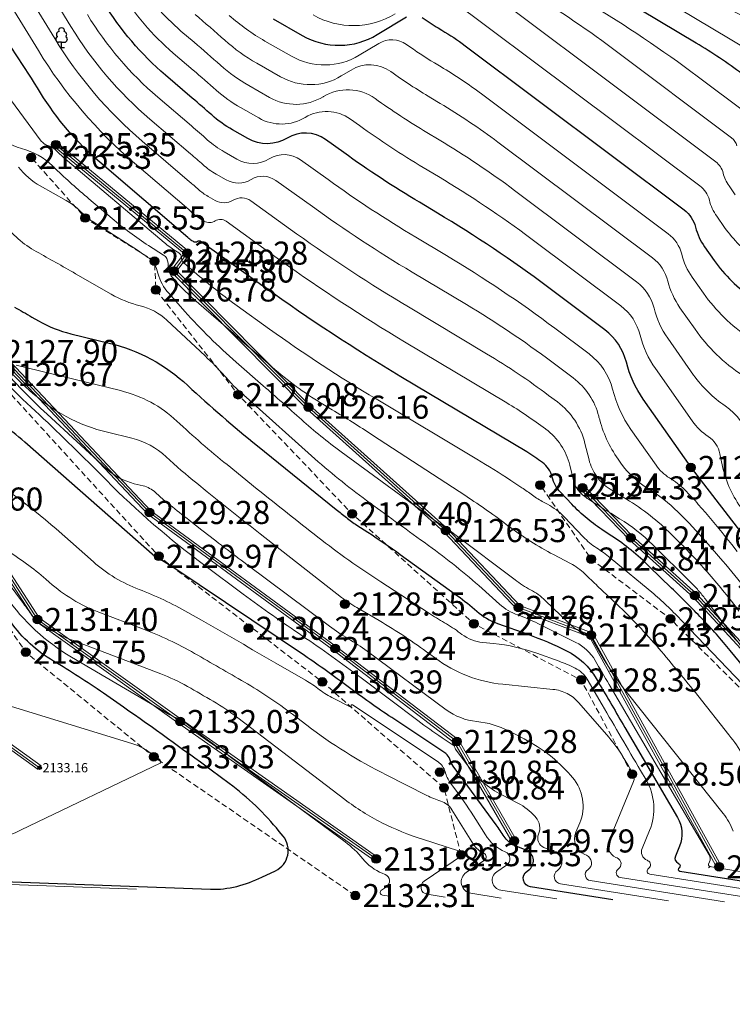
# Model space of a CAD drawing. Units: millimetres. Extents: x 3731 to 7365, y 2306 to 3468.
# Drawn here: x 4497 to 4521, y 2432 to 2466 of the extents above; entities that cross this region are included whole.
import ezdxf
from ezdxf.enums import TextEntityAlignment as Align

# ---------------------------------------------------------------- set-up
doc = ezdxf.new("R2010")
doc.units = ezdxf.units.MM
doc.header["$MEASUREMENT"] = 0
doc.linetypes.add('M5_001', pattern=[1.5, 1, -0.5])
for name, color, linetype in [('Eg.12_Рельеф', 7, 'Continuous'), ('Eg.13_Растительность', 7, 'Continuous'), ('Eg.14_Ограждения', 7, 'Continuous'), ('Eg.Горизонтали', 7, 'Continuous'), ('Eg.Дополнительные отметки', 7, 'Continuous'), ('Eg.Отметки высоты поверхности', 7, 'Continuous')]:
    doc.layers.add(name, color=color, linetype=linetype)
doc.styles.add('d431.shx', font='d431.shx')
doc.linetypes.add('g_472', pattern='A,0,-8,[25,GUGK_2005.shx,S=0.8,R=0,X=0,Y=-0.4],0', length=8)
doc.linetypes.add('g_473', pattern='A,0,-7.5,[25,GUGK_2005.shx,S=0.8,R=0,X=0,Y=-0.4],-0.5,[25,GUGK_2005.shx,S=0.8,R=0,X=0,Y=-0.4],0', length=8)

# ---------------------------------------------------------------- blocks, each defined once
blk = doc.blocks.new('g_367_1')
at = {"color": 0, "flags": 128}
for points in [[(0, 0.99), (-0.51, 0.99)], [(0, 0.99), (0.51, 0.99)], [(0, 0), (0, 0.99)], [(0.5, 0), (0, 0)]]:
    blk.add_lwpolyline(points, dxfattribs=at)
at = {"color": 0}
for centre, start, end in [((0, 3), 90, 202.242), ((0, 3), 337.758, 90), ((-0.51, 1.49), 115.6346, 270), ((-0.39, 2.32), 97.9407, 227.8197), ((0.39, 2.32), 312.1804, 82.0594), ((0.51, 1.49), 270, 64.3654)]:
    blk.add_arc(centre, 0.5, start, end, dxfattribs=at)
blk = doc.blocks.new('altitude_mark')
at = {"linetype": 'ByBlock', "lineweight": -2}
blk.add_hatch(color=0, dxfattribs=at).paths.add_polyline_path([(-0.3, 0, 1), (0.3, 0, 1)])
at = {"color": 0, "linetype": 'ByBlock', "lineweight": -2}
blk.add_circle((0, 0), 0.3, dxfattribs=at)
at = {"color": 0, "linetype": 'ByBlock', "lineweight": 15, "flags": 12}
blk.add_attdef('number', text='', height=1.6, dxfattribs=at).set_placement((-0.5, 0), align=Align.MIDDLE_RIGHT)
blk.add_attdef('z', text='', height=1.6, dxfattribs=at).set_placement((0.5, 0), align=Align.MIDDLE_LEFT)

msp = doc.modelspace()

# ---------------------------------------------------------------- linework, layer by layer
at = {"layer": 'Eg.12_Рельеф', "color": 7, "linetype": 'M5_001', "lineweight": 20, "ltscale": 0.2, "flags": 128}
for points in [[(4511.843, 2437.365), (4511.254, 2439.678), (4507.039, 2443.35), (4501.374, 2447.703), (4495.619, 2454.006), (4491.993, 2459.538), (4490.452, 2461.646)], [(4517.769, 2440.154), (4516.001, 2443.418), (4512.285, 2445.368), (4508.07, 2449.177), (4504.127, 2453.303), (4501.272, 2456.931), (4501.227, 2457.928), (4498.825, 2459.424), (4496.947, 2461.523)], [(4483.925, 2458.312), (4487.154, 2458.709), (4493.181, 2449.686), (4496.761, 2444.38), (4501.203, 2440.753), (4508.182, 2435.947)], [(4523.112, 2440.353), (4522.076, 2442.581), (4519.098, 2445.535), (4516.352, 2447.608), (4514.591, 2450.173)]]:
    msp.add_lwpolyline(points, dxfattribs=at)
at = {"layer": 'Eg.14_Ограждения', "color": 7, "linetype": 'g_473', "lineweight": 20, "ltscale": 0.2, "flags": 128}
for points in [[(4513.69, 2437.841), (4511.696, 2441.287), (4507.481, 2444.507), (4501.046, 2449.222), (4495.776, 2454.8), (4491.574, 2462.054)], [(4520.788, 2436.941), (4516.353, 2444.972), (4513.833, 2445.932), (4511.32, 2448.594), (4506.555, 2452.869), (4501.89, 2457.587), (4502.36, 2458.207), (4497.802, 2461.964)], [(4508.907, 2437.216), (4502.109, 2441.977), (4497.169, 2445.514), (4492.365, 2452.95), (4489.42, 2457.757), (4487.177, 2460.225), (4487.154, 2460.25), (4486.029, 2459.981), (4483.822, 2459.453)], [(4524.321, 2441.31), (4523.254, 2442.763), (4519.946, 2446.345), (4517.725, 2448.34), (4516.053, 2450.072)]]:
    msp.add_lwpolyline(points, dxfattribs=at)
at = {"layer": 'Eg.14_Ограждения', "color": 7, "linetype": 'g_472', "lineweight": 20, "ltscale": 0.2, "flags": 128}
msp.add_lwpolyline([(4497.245, 2440.378), (4492.952, 2443.471), (4492.634, 2443.597), (4485.173, 2444.19)], dxfattribs=at)
at = {"layer": 'Eg.14_Ограждения', "color": 7, "linetype": 'Continuous', "lineweight": 20, "ltscale": 0.2}
for points in [[(4513.621, 2437.801, 2129.794), (4511.635, 2441.233, 2129.276), (4507.433, 2444.443, 2129.241), (4500.992, 2449.162, 2129.28), (4495.712, 2454.751, 2127.898), (4491.504, 2462.014, 2127.587)], [(4513.759, 2437.881, 2129.794), (4511.757, 2441.341, 2129.276), (4507.529, 2444.571, 2129.241), (4501.099, 2449.283, 2129.28), (4495.841, 2454.848, 2127.898), (4491.643, 2462.094, 2127.587)], [(4520.859, 2436.98, 2126.839), (4516.409, 2445.037, 2126.427), (4513.879, 2446, 2126.754), (4511.376, 2448.651, 2126.531), (4506.61, 2452.927, 2126.156), (4501.996, 2457.594, 2125.8), (4502.47, 2458.22, 2125.279), (4497.853, 2462.025, 2125.352)], [(4520.718, 2436.903, 2126.839), (4516.297, 2444.908, 2126.427), (4513.788, 2445.863, 2126.754), (4511.264, 2448.537, 2126.531), (4506.5, 2452.811, 2126.156), (4501.784, 2457.58, 2125.8), (4502.25, 2458.194, 2125.279), (4497.751, 2461.902, 2125.352)], [(4508.953, 2437.282, 2131.891), (4502.155, 2442.043, 2132.031), (4497.228, 2445.57, 2131.401), (4492.433, 2452.993, 2130.353), (4489.484, 2457.805, 2129.703), (4487.236, 2460.278, 2130.146), (4487.181, 2460.339, 2130.073), (4486.01, 2460.059, 2131.593), (4483.803, 2459.531, 2131.724)], [(4508.861, 2437.151, 2131.891), (4502.063, 2441.912, 2132.031), (4497.11, 2445.458, 2131.401), (4492.298, 2452.908, 2130.353), (4489.355, 2457.708, 2129.703), (4487.118, 2460.171, 2130.146), (4487.126, 2460.162, 2130.073), (4486.047, 2459.903, 2131.593), (4483.84, 2459.375, 2131.724)], [(4524.385, 2441.357, 2123.346), (4523.316, 2442.814, 2124.291), (4520.002, 2446.402, 2124.659), (4517.781, 2448.397, 2124.761), (4516.11, 2450.128, 2124.329)], [(4524.256, 2441.263, 2123.346), (4523.192, 2442.712, 2124.291), (4519.889, 2446.288, 2124.659), (4517.669, 2448.282, 2124.761), (4515.995, 2450.016, 2124.329)], [(4497.292, 2440.443, 2133.163), (4492.991, 2443.541, 2133.006), (4492.652, 2443.676, 2133.002), (4485.18, 2444.27, 2133.33)], [(4497.198, 2440.313, 2133.163), (4492.914, 2443.4, 2133.006), (4492.616, 2443.518, 2133.002), (4485.167, 2444.11, 2133.33)]]:
    msp.add_polyline3d(points, dxfattribs=at)
at = {"layer": 'Eg.Горизонтали', "color": 6, "linetype": 'Continuous', "lineweight": 30, "ltscale": 0.2, "flags": 128}
for points, elevation in [([(4334.937, 2676.587, 0), (4335.833, 2676.382)], 2077.5), ([(4521.585, 2464.414, 0.026027), (4519.995, 2465.48), (4514.186, 2468.954, -0.042633)], 2117.5), ([(4521.854, 2448.141), (4519.829, 2450.763, -0.112934), (4519.82, 2450.781), (4519.819, 2450.786, 0.196777), (4519.814, 2450.793), (4519.814, 2450.793, -0.09346), (4519.808, 2450.799), (4518.156, 2453.151, -0.092072), (4517.573, 2454.427), (4517.573, 2454.427, 0.172355), (4516.829, 2455.547), (4514.837, 2457.039, 0.02603), (4511.028, 2459.595), (4510.406, 2459.967, -0.020873), (4507.781, 2461.689), (4507.15, 2462.142, 0.300647), (4505.825, 2462.193), (4505.825, 2462.193, -0.272951), (4504.456, 2462.175), (4503.925, 2462.48, -0.050921), (4503.206, 2462.995), (4503.206, 2462.995, 0.003881), (4502.534, 2463.579), (4501.604, 2464.376, -0.078296), (4499.462, 2466.886)], 2122.5), ([(4522.195, 2443.191), (4521.172, 2444.437, 0.019052), (4520.187, 2445.548), (4520.187, 2445.548, 0.009271), (4519.139, 2446.601), (4518.368, 2447.35, 0.019337), (4517.744, 2447.91), (4517.744, 2447.91, 0.029625), (4517.069, 2448.405), (4516.803, 2448.577, -0.059031), (4515.679, 2449.509), (4515.299, 2449.908, -0.129628), (4515.002, 2450.449), (4515.002, 2450.449, 0.172341), (4514.669, 2450.95), (4514.664, 2450.954, 0.026031), (4514.123, 2451.317), (4509.761, 2453.926, -0.020871), (4505.061, 2457.009), (4502.841, 2458.602, 0.300651), (4502.708, 2458.607), (4502.708, 2458.607, -0.272974), (4502.57, 2458.605), (4502.517, 2458.636, -0.050896), (4502.445, 2458.688), (4502.445, 2458.688, 0.003872), (4502.377, 2458.746), (4499.332, 2461.354, -0.078296), (4497.277, 2463.761), (4497.277, 2463.761, 0.021358), (4495.488, 2466.416)], 2125), ([(4505.333, 2466.323), (4506.342, 2465.746, 0.272948), (4508.942, 2465.779), (4509.95, 2466.391, -0.300642)], 2120), ([(4510.5, 2466.37, 0.020866), (4511.051, 2466.008), (4511.182, 2465.93, -0.026026), (4511.982, 2465.394), (4519.571, 2459.707, -0.172356), (4519.968, 2459.109), (4519.968, 2459.109, 0.092076), (4520.28, 2458.428), (4520.612, 2457.956, 0.093117), (4521.961, 2456.64)], 2120), ([(4496.375, 2456.333, -0.003461), (4496.976, 2455.993), (4497.205, 2455.862, 0.070764), (4498.325, 2455.414), (4499.654, 2455.091, -0.128802), (4502.376, 2453.622), (4502.376, 2453.622, 0.018021), (4504.788, 2451.527), (4507.522, 2449.32, 0.00401), (4507.872, 2449.042), (4507.872, 2449.042, 0.022101), (4508.236, 2448.783), (4508.619, 2448.535, -0.012709), (4509.741, 2447.767), (4511.727, 2446.333, -0.025543), (4512.387, 2445.803), (4512.387, 2445.803, 0.096416), (4513.103, 2445.378), (4514.161, 2445, -0.029673), (4515.503, 2444.429), (4515.503, 2444.429, -0.146007), (4516.525, 2443.473), (4516.611, 2443.327, 0.000278), (4517.52, 2441.773), (4519.347, 2438.656, -0.235305), (4519.415, 2437.658), (4519.269, 2437.308, 0.410493), (4519.365, 2437.072), (4519.382, 2437.064, -0.592049), (4519.397, 2436.911), (4519.397, 2436.911, 0.680263), (4519.422, 2436.796), (4526.773, 2435.642)], 2127.5), ([(4517.102, 2435.801), (4514.256, 2436.247, -0.680276), (4514.133, 2436.796), (4514.183, 2436.831, 0.59205), (4514.119, 2437.506), (4513.698, 2437.687, -0.15232), (4513.34, 2437.994), (4513.34, 2437.994, 0.018669), (4513.063, 2438.402), (4511.569, 2440.435, -0.093514), (4511.457, 2440.669), (4511.457, 2440.669, 0.18268), (4511.313, 2440.869), (4509.444, 2442.113, -0.014601), (4507.93, 2443.185), (4507.93, 2443.185, 0.0132), (4506.42, 2444.262), (4501.861, 2447.332, 0.013891), (4501.788, 2447.379), (4501.788, 2447.379, 0.004417), (4501.714, 2447.422), (4501.438, 2447.58, 0.039237), (4501.331, 2447.631), (4501.331, 2447.631, -0.090257), (4501.231, 2447.691), (4496.734, 2451.657, 0.046514), (4494.978, 2452.936)], 2130), ([(4445.812, 2438.294), (4503.159, 2436.17, 0.072248), (4504.074, 2436.268), (4504.074, 2436.268, 0.048868), (4504.943, 2436.585), (4505.415, 2436.811, 0.48527), (4505.683, 2438.005), (4505.545, 2438.174, 0.062829), (4503.814, 2439.826), (4503.19, 2440.288, 0.006634), (4500.147, 2442.476), (4499.454, 2442.96, 0.020015), (4497.724, 2444.069), (4497.724, 2444.069, -0.108063), (4496.247, 2445.432)], 2132.5)]:
    msp.add_lwpolyline(points, format="xyb", dxfattribs=dict(at, elevation=elevation))
at = {"layer": 'Eg.Горизонтали', "color": 42, "linetype": 'Continuous', "lineweight": 20, "ltscale": 0.2, "flags": 128}
for points, elevation in [([(4493.226, 2473.04), (4497.766, 2465.638, 0.078295), (4500.799, 2462.084), (4502.44, 2460.679, -0.003888), (4502.749, 2460.411), (4502.749, 2460.411, 0.050931), (4503.08, 2460.173), (4503.325, 2460.033, 0.272947), (4503.955, 2460.041), (4503.955, 2460.041, -0.300645), (4504.564, 2460.018), (4506.149, 2458.881, 0.020872), (4510.019, 2456.342), (4512.73, 2454.721, -0.026029), (4514.878, 2453.28), (4515.184, 2453.05, -0.172354), (4516.136, 2451.617), (4516.279, 2451.046, 0.09208), (4516.544, 2450.466), (4516.544, 2450.466, 0.102941), (4517.008, 2450.031), (4517.579, 2449.682, -0.058247), (4519.134, 2448.464), (4519.32, 2448.279, -0.018322), (4520.442, 2447.083), (4520.442, 2447.083, -0.018598), (4521.473, 2445.807)], 2124), ([(4522.474, 2445.446, 0.037465), (4520.911, 2447.538), (4520.325, 2448.211, 0.018359), (4519.38, 2449.218), (4519.36, 2449.239, 0.058249), (4518.325, 2450.049), (4518.325, 2450.049, -0.102951), (4517.38, 2450.935), (4517.29, 2451.063, -0.092071), (4516.622, 2452.526), (4516.615, 2452.554, 0.172354), (4515.732, 2453.882), (4514.985, 2454.442, 0.02603), (4512.033, 2456.423), (4510.148, 2457.55, -0.020873), (4506.693, 2459.817), (4505.426, 2460.726, 0.300646), (4504.578, 2460.759), (4504.578, 2460.759, -0.27295), (4503.702, 2460.747), (4503.362, 2460.942, -0.050925), (4502.901, 2461.272), (4502.901, 2461.272, 0.003885), (4502.472, 2461.646), (4501.067, 2462.848, -0.078297), (4498.331, 2466.054), (4494.57, 2472.186, -0.016784)], 2123.5), ([(4514.993, 2469.319), (4521.832, 2465.229, 0.024414)], 2117), ([(4521.995, 2444.042, -0.011313), (4520.783, 2445.587), (4520.314, 2446.215, 0.018598), (4520.065, 2446.522), (4520.065, 2446.522, 0.018326), (4519.795, 2446.811), (4518.488, 2448.106, 0.058246), (4517.34, 2449.005), (4517.032, 2449.193, -0.00652), (4516.4, 2449.591), (4516.258, 2449.682, -0.059035), (4515.946, 2449.941), (4515.946, 2449.941, -0.12963), (4515.755, 2450.287), (4515.612, 2450.86, 0.172348), (4514.783, 2452.107), (4514.771, 2452.117, 0.026031), (4513.427, 2453.019), (4509.89, 2455.134, -0.020871), (4505.605, 2457.945), (4503.703, 2459.31, 0.300644), (4503.331, 2459.324), (4503.331, 2459.324, -0.272943), (4502.948, 2459.319), (4502.799, 2459.405, -0.050943), (4502.597, 2459.549), (4502.597, 2459.549, 0.003897), (4502.409, 2459.713), (4500.531, 2461.32, -0.078297), (4497.201, 2465.222), (4495.256, 2468.393, 0.021359)], 2124.5), ([(4521.601, 2443.272), (4519.51, 2445.456, 0.009279), (4519.028, 2445.941), (4519.028, 2445.941, 0.019332), (4518.52, 2446.397), (4517.012, 2447.648, 0.029623), (4516.534, 2447.999), (4516.534, 2447.999, -0.059027), (4516.081, 2448.375), (4515.425, 2449.064, 0.081974), (4514.835, 2449.509), (4514.705, 2449.577, -0.041377), (4514.323, 2449.819), (4514.323, 2449.819, 0.017461), (4513.953, 2450.08), (4513.564, 2450.334, 0.009882), (4512.392, 2451.067), (4508.9, 2453.155, -0.020872), (4505.21, 2455.576), (4504.089, 2456.38, -0.022085), (4502.788, 2457.403), (4502.241, 2457.874, -0.20954), (4502.157, 2458.05), (4502.157, 2458.05, 0.245998), (4502.064, 2458.213), (4501.95, 2458.287, -0.032619), (4501.561, 2458.575), (4498.064, 2461.536, -0.015967), (4497.8, 2461.774), (4497.777, 2461.796, 0.129221), (4497.531, 2461.933), (4497.531, 2461.933, -0.172375), (4497.303, 2462.087), (4493.229, 2467.609, -0.037653)], 2125.5), ([(4521.81, 2451.72, 0.196396), (4521, 2452.914), (4521, 2452.914, -0.093121), (4519.903, 2453.984), (4519.006, 2455.262, -0.092069), (4518.531, 2456.3), (4518.531, 2456.3, 0.17235), (4517.926, 2457.211), (4513.695, 2460.381, 0.02603), (4511.09, 2462.129), (4510.664, 2462.384, -0.020869), (4508.868, 2463.562), (4508.868, 2463.562, 0.300643), (4507.076, 2463.63), (4507.072, 2463.627, -0.272948), (4505.21, 2463.604), (4504.488, 2464.017, -0.050924), (4503.51, 2464.718), (4503.51, 2464.718, 0.003881), (4502.597, 2465.512), (4502.14, 2465.903, -0.078295), (4500.592, 2467.717)], 2121.5), ([(4521.596, 2449.324, -0.1129), (4520.908, 2450.813), (4520.815, 2451.253, 0.196393), (4520.407, 2451.854), (4520.407, 2451.854, -0.093118), (4519.856, 2452.392), (4518.581, 2454.206, -0.092069), (4518.052, 2455.363), (4518.052, 2455.363, 0.17235), (4517.378, 2456.379), (4514.266, 2458.71, 0.026031), (4511.059, 2460.862), (4510.535, 2461.175, -0.020873), (4508.325, 2462.626), (4508.011, 2462.85, 0.300646), (4506.448, 2462.91), (4506.448, 2462.91, -0.272951), (4504.833, 2462.889), (4504.207, 2463.248, -0.050921), (4503.358, 2463.857), (4503.358, 2463.857, 0.00388), (4502.566, 2464.545), (4501.872, 2465.14, -0.078295), (4500.027, 2467.301)], 2122), ([(4513.976, 2467.384, -0.026027), (4517.095, 2465.292), (4521.216, 2462.204, -0.172344), (4521.405, 2461.919)], 2118.5), ([(4511.411, 2467.064), (4520.12, 2460.539, -0.172356), (4520.447, 2460.046), (4520.447, 2460.046, 0.092074), (4520.704, 2459.484), (4520.978, 2459.094, 0.09312), (4522.092, 2458.008)], 2119.5), ([(4516.245, 2466.875, -0.026027), (4520.03, 2464.335), (4521.765, 2463.036, -0.172342)], 2118), ([(4521.41, 2447.867), (4521.223, 2448.11, 0.014741), (4520.311, 2449.22), (4520.065, 2449.503, 0.018319), (4519.595, 2450.004), (4519.585, 2450.014, 0.058254), (4519.071, 2450.417), (4519.071, 2450.417, -0.102956), (4518.601, 2450.857), (4517.732, 2452.095, -0.092072), (4517.094, 2453.49), (4517.094, 2453.49, 0.172353), (4516.281, 2454.715), (4515.093, 2455.605, 0.026031), (4511.336, 2458.125), (4510.277, 2458.759, -0.020872), (4507.237, 2460.753), (4506.288, 2461.434, 0.300647), (4505.201, 2461.476), (4505.201, 2461.476, -0.272952), (4504.079, 2461.461), (4503.643, 2461.711, -0.050926), (4503.054, 2462.134), (4503.054, 2462.134, 0.003887), (4502.503, 2462.612), (4501.336, 2463.612, -0.078297), (4498.897, 2466.47)], 2123), ([(4502.629, 2466.478, -0.003883), (4503.662, 2465.58), (4503.662, 2465.58, 0.050925), (4504.77, 2464.786), (4505.588, 2464.318, 0.272949), (4507.695, 2464.345), (4508.034, 2464.551, -0.300645), (4509.412, 2464.498), (4509.412, 2464.498, 0.020872), (4510.793, 2463.592), (4511.121, 2463.396, -0.026031), (4513.124, 2462.052), (4518.474, 2458.043, -0.172351), (4519.01, 2457.236), (4519.01, 2457.236, 0.092071), (4519.43, 2456.317), (4519.951, 2455.576, 0.093118), (4521.593, 2453.975)], 2121), ([(4503.814, 2466.441, 0.050923), (4505.051, 2465.555), (4505.965, 2465.032, 0.272949), (4508.318, 2465.062), (4508.992, 2465.471, -0.300646), (4509.956, 2465.434), (4509.956, 2465.434, 0.020875), (4510.922, 2464.8), (4511.151, 2464.663, -0.026033), (4512.553, 2463.723), (4519.023, 2458.875, -0.172353), (4519.489, 2458.173), (4519.489, 2458.173, 0.092071), (4519.855, 2457.373), (4520.245, 2456.818, 0.093119), (4521.83, 2455.272)], 2120.5), ([(4506.719, 2466.46, 0.272948), (4509.565, 2466.496)], 2119.5), ([(4513.58, 2466.682), (4520.668, 2461.372, -0.17236), (4520.926, 2460.983), (4520.926, 2460.983, 0.092076), (4521.129, 2460.539), (4521.345, 2460.232, 0.093122)], 2119), ([(4521.179, 2466.631, -0.043276), (4523.648, 2465.191)], 2116.5), ([(4521.998, 2440.01, 0.074464), (4521.128, 2441.517), (4520.046, 2442.877, 0.009051), (4518.698, 2444.508), (4518.698, 2444.508, 0.025985), (4517.242, 2446.04), (4516.577, 2446.669, -0.001901), (4516.13, 2447.097), (4516.13, 2447.097, 0.070914), (4515.633, 2447.455), (4515.049, 2447.761, -0.041384), (4513.505, 2448.741), (4513.505, 2448.741, 0.017468), (4512.005, 2449.797), (4508.782, 2451.901, 0.009882), (4507.375, 2452.781), (4507.114, 2452.937, -0.020873), (4506.235, 2453.514), (4506.235, 2453.514, -0.022087), (4505.409, 2454.164), (4505.158, 2454.38, -0.001666), (4503.863, 2455.502), (4502.507, 2456.685, -0.03161), (4502.001, 2457.186), (4501.844, 2457.362, -0.11304), (4501.731, 2457.569), (4501.731, 2457.569, -0.060783), (4501.694, 2457.806), (4501.692, 2457.863, 0.245982), (4501.536, 2458.137), (4501.021, 2458.469, -0.032617), (4499.754, 2459.407), (4498.948, 2460.089, -0.015964), (4497.794, 2461.131), (4497.694, 2461.228, 0.12922), (4496.615, 2461.83), (4496.615, 2461.83, -0.172378), (4495.617, 2462.504)], 2126), ([(4521.277, 2438.181, 0.074457), (4520.926, 2438.79), (4517.598, 2442.971, -0.035529), (4516.772, 2444.175), (4516.433, 2444.754, -0.000244), (4516.371, 2444.86), (4516.371, 2444.86, 0.145976), (4516.285, 2444.94), (4516.064, 2445.05, -0.07621), (4515.567, 2445.401), (4514.761, 2446.176, 0.07092), (4514.25, 2446.544), (4514.25, 2446.544, -0.041392), (4513.716, 2446.883), (4511.63, 2448.464, 0.01747), (4511.167, 2448.789), (4511.167, 2448.789, -0.013721), (4510.702, 2449.111), (4507.687, 2451.325, -0.024364), (4506.315, 2452.439), (4506.315, 2452.439, 0.003343), (4504.99, 2453.611), (4504.051, 2454.431, -0.031615), (4502.279, 2456.185), (4501.718, 2456.817, -0.113045), (4501.339, 2457.507), (4501.29, 2457.677, 0.171339), (4501.043, 2458.027), (4501.043, 2458.027, 0.010805), (4500.666, 2458.282), (4499.07, 2459.309, -0.03263), (4498.874, 2459.454), (4498.874, 2459.454, -0.015948), (4498.693, 2459.618), (4498.589, 2459.718, 0.064806), (4498.163, 2460.033), (4497.263, 2460.534, -0.105556), (4496.513, 2461.189)], 2126.5), ([(4495.978, 2459.266, 0.105557), (4497.127, 2458.262), (4497.127, 2458.262, -0.003459), (4498.485, 2457.494), (4499.723, 2456.784, 0.07076), (4500.723, 2456.384), (4500.723, 2456.384, -0.128799), (4501.65, 2455.884), (4502.977, 2454.645, -0.023174), (4503.657, 2453.949), (4503.818, 2453.767, 0.031613), (4504.164, 2453.424), (4504.164, 2453.424, -0.003338), (4504.53, 2453.101), (4506.667, 2451.185, 0.024364), (4508.574, 2449.637), (4508.574, 2449.637, 0.001963), (4510.562, 2448.189), (4510.719, 2448.076, -0.025536), (4512.572, 2446.588), (4513.18, 2446.046, 0.096407), (4513.814, 2445.67), (4513.814, 2445.67, -0.029668), (4514.504, 2445.376), (4515.818, 2444.722, -0.146007), (4516.491, 2444.093), (4516.491, 2444.093, 0.000276), (4516.976, 2443.264), (4520.437, 2437.359, -0.235286), (4520.454, 2437.116), (4520.418, 2437.031, 0.410423), (4520.442, 2436.973), (4520.442, 2436.973, 0.061323), (4520.525, 2436.949), (4528.708, 2435.61)], 2127), ([(4520.971, 2435.737), (4516.322, 2436.467, -0.680272), (4516.238, 2436.842), (4516.238, 2436.842, 0.592047), (4516.191, 2437.344), (4516.134, 2437.368, -0.410477), (4515.822, 2438.14), (4515.957, 2438.465, 0.284388), (4515.703, 2440.04), (4515.638, 2440.116, 0.09577), (4514.034, 2441.375), (4513.497, 2441.651, 0.093727), (4512.389, 2441.979), (4512.389, 2441.979, -0.134699), (4511.332, 2442.388), (4508.587, 2444.416, 0.026517), (4507.936, 2444.846), (4507.936, 2444.846, -0.027974), (4507.286, 2445.278), (4504.421, 2447.422, -0.005169), (4502.864, 2448.612), (4502.422, 2448.957, -0.004006), (4501.765, 2449.479), (4501.634, 2449.585, -0.018021), (4501.255, 2449.914), (4501.255, 2449.914, 0.128801), (4500.827, 2450.145), (4500.525, 2450.219, -0.126832), (4499.565, 2450.732), (4497.504, 2452.627, -0.057891), (4494.286, 2456.358)], 2129), ([(4522.905, 2435.705), (4517.356, 2436.577, -0.680269), (4517.291, 2436.865), (4517.291, 2436.865, 0.592041), (4517.254, 2437.251), (4517.211, 2437.269, -0.410477), (4516.971, 2437.862), (4517.82, 2439.903, 0.235305), (4517.802, 2440.166), (4517.802, 2440.166, -0.000277), (4517.654, 2440.419), (4517.496, 2440.69, 0.046285), (4516.962, 2441.435), (4515.928, 2442.628, 0.095772), (4515.523, 2442.946), (4515.523, 2442.946, 0.093725), (4515.029, 2443.093), (4513.292, 2443.269, -0.134696), (4510.957, 2444.171), (4510.759, 2444.317, 0.026513), (4509.005, 2445.475), (4508.235, 2445.927, -0.011036), (4507.964, 2446.094), (4507.964, 2446.094, -0.022102), (4507.704, 2446.279), (4504.881, 2448.484, -0.004007), (4503.05, 2449.938), (4502.685, 2450.232, -0.018022), (4501.628, 2451.15), (4501.628, 2451.15, 0.128802), (4500.436, 2451.794), (4499.595, 2451.999, -0.126832), (4496.92, 2453.429), (4496.721, 2453.612, -0.057891), (4494.962, 2455.651)], 2128.5), ([(4519.036, 2435.769), (4515.289, 2436.357, -0.680272), (4515.186, 2436.819), (4515.186, 2436.819, 0.592049), (4515.127, 2437.437), (4514.715, 2437.614, -0.410489), (4514.53, 2438.072), (4514.53, 2438.072, 0.2844), (4514.436, 2438.655), (4514.411, 2438.684, 0.095772), (4513.817, 2439.15), (4513.253, 2439.44, -0.11606), (4512.095, 2440.427), (4511.657, 2441.024, -0.093577), (4511.622, 2441.096), (4511.622, 2441.096, 0.182745), (4511.577, 2441.158), (4511.186, 2441.419, -0.0146), (4510.351, 2442.01), (4508.383, 2443.492, 0.013198), (4506.342, 2444.947), (4506.342, 2444.947, -0.011696), (4504.297, 2446.395), (4502.963, 2447.387, -0.037127), (4499.558, 2450.336), (4499.083, 2450.814, 0.011149), (4496.8, 2453.009), (4496.8, 2453.009, -0.057891), (4494.744, 2455.392)], 2129.5), ([(4524.839, 2435.674), (4518.389, 2436.686, -0.680279), (4518.344, 2436.888), (4518.344, 2436.888, 0.592057), (4518.318, 2437.157), (4518.288, 2437.171, -0.410483), (4518.12, 2437.585), (4518.376, 2438.201, 0.235298), (4518.257, 2439.953), (4518.063, 2440.283, -0.000274), (4516.731, 2442.56), (4516.216, 2443.441, 0.146007), (4515.797, 2443.832), (4515.797, 2443.832, 0.029669), (4515.248, 2444.066), (4514.473, 2444.343, 0.060618), (4512.969, 2444.682), (4512.596, 2444.72, -0.134695), (4511.875, 2444.999), (4511.814, 2445.044, 0.026514), (4511.272, 2445.401), (4511.272, 2445.401, -0.011033), (4510.72, 2445.742), (4509.063, 2446.815, -0.022107), (4506.884, 2448.367), (4506.884, 2448.367, -0.004006), (4504.786, 2450.033), (4503.737, 2450.879, -0.01802), (4502.002, 2452.386), (4502.002, 2452.386, 0.128801), (4500.045, 2453.442), (4496.431, 2454.322, -0.12683)], 2128), ([(4515.168, 2435.832), (4513.223, 2436.138, -0.680271), (4513.08, 2436.774), (4513.421, 2437.005, 0.59205), (4513.378, 2437.46), (4513.378, 2437.46, -0.152322), (4512.689, 2438.051), (4512.354, 2438.586, 0.018668), (4511.696, 2439.555), (4511.482, 2439.847, -0.093531), (4511.292, 2440.242), (4511.292, 2440.242, 0.182698), (4511.049, 2440.58), (4508.08, 2442.557, 0.724623), (4508.042, 2442.527), (4508.042, 2442.527, -0.679702), (4507.999, 2442.489), (4507.436, 2442.772, -0.046541), (4506.943, 2443.081), (4506.943, 2443.081, 0.031837), (4506.458, 2443.406), (4505.427, 2444.003, 0.001504), (4502.855, 2445.485), (4502.379, 2445.757, 0.039207), (4500.687, 2446.556), (4500.687, 2446.556, -0.090232), (4499.106, 2447.509), (4497.813, 2448.65, 0.046514), (4494.701, 2450.917)], 2130.5), ([(4481.577, 2449.624), (4484.727, 2449.855, -0.27283), (4487.2, 2448.631), (4487.2, 2448.631, 0.077336), (4489.317, 2446.278), (4490.317, 2445.464, 0.096715), (4495.321, 2442.789), (4500.473, 2441.207, -0.078199), (4500.99, 2440.955), (4501.144, 2440.848, -0.006628), (4501.312, 2440.726), (4501.344, 2440.703, -0.062836), (4501.437, 2440.614), (4501.437, 2440.614, -0.485265), (4501.419, 2440.535), (4496.602, 2438.227, -0.048863), (4493.496, 2437.097), (4493.496, 2437.097, -0.072252), (4490.228, 2436.745), (4450.24, 2438.226, -0.055396)], 2133), ([(4511.299, 2435.896), (4510.67, 2435.994, -0.680275), (4510.568, 2436.451), (4511.896, 2437.353, 0.592011), (4511.895, 2437.368), (4511.895, 2437.368, -0.152305), (4511.871, 2437.388), (4511.847, 2437.428, 0.177314), (4511.754, 2437.499), (4510.505, 2437.899, -0.039294), (4509.1, 2438.474), (4509.1, 2438.474, -0.046546), (4507.815, 2439.279), (4504.114, 2442.109, 0.031841), (4503.26, 2442.68), (4503.26, 2442.68, 0.001501), (4502.368, 2443.194), (4502.367, 2443.194, 0.03921), (4501.438, 2443.633), (4498.381, 2444.793, -0.041848), (4497.542, 2445.195), (4497.364, 2445.299, -0.108061), (4496.99, 2445.644), (4496.99, 2445.644, 0.00799), (4496.686, 2446.065), (4494.811, 2448.572, -0.002465)], 2131.5), ([(4513.234, 2435.864), (4512.189, 2436.028, -0.680272), (4512.027, 2436.751), (4512.658, 2437.179, 0.592036), (4512.636, 2437.414), (4512.636, 2437.414, -0.15231), (4512.28, 2437.72), (4511.529, 2438.92, 0.177302), (4511.142, 2439.22), (4511.142, 2439.22, -0.0393), (4510.661, 2439.417), (4509.253, 2440.127, -0.046543), (4506.503, 2441.85), (4506.002, 2442.233, 0.031838), (4504.344, 2443.342), (4504.344, 2443.342, 0.001505), (4502.612, 2444.339), (4502.611, 2444.34, 0.039208), (4500.807, 2445.192), (4499.301, 2445.763, -0.090232), (4497.578, 2446.803), (4497.456, 2446.91, 0.046512), (4496.071, 2447.919)], 2131), ([(4509.365, 2435.927), (4509.126, 2435.965, -0.680268), (4509.087, 2436.138), (4509.261, 2436.256, 0.59849), (4509.216, 2436.68), (4509.117, 2436.72, -0.125574), (4508.445, 2437.219), (4508.445, 2437.219, 0.062828), (4507.825, 2437.811), (4504.34, 2440.387, -0.004052), (4502.912, 2441.461), (4502.25, 2441.967, 0.032585), (4502.15, 2442.033), (4502.15, 2442.033, 0.039971), (4502.042, 2442.085), (4501.982, 2442.108, -0.04185), (4501.759, 2442.214), (4498.347, 2444.214, -0.108065), (4496.085, 2446.301)], 2132), ([(4430.248, 2442.281, 0.142556), (4435.224, 2439.287), (4435.295, 2439.268, 0.055396), (4441.385, 2438.362), (4500.603, 2436.169)], 2132)]:
    msp.add_lwpolyline(points, format="xyb", dxfattribs=dict(at, elevation=elevation))
for points, elevation in [([(4502.15, 2442.033), (4502.203, 2442.003)], 2132), ([(4520.417, 2436.912), (4520.482, 2436.956)], 2127)]:
    msp.add_lwpolyline(points, dxfattribs=dict(at, elevation=elevation))

# ---------------------------------------------------------------- block references
at = {"layer": 'Eg.13_Растительность', "linetype": 'Continuous', "xscale": 0.2000000029802322, "yscale": 0.2000000029802322, "zscale": 0.2000000029802322}
msp.add_blockref('g_367_1', (4498.003, 2465.317, 2076.14), dxfattribs=at)
at = {"layer": 'Eg.Дополнительные отметки', "color": 7, "linetype": 'Continuous', "lineweight": -3}
ref = msp.add_blockref('altitude_mark', (4497.245, 2440.378, 2133.163), dxfattribs=dict(at, xscale=0.2000000029802322, yscale=0.2000000029802322, zscale=0.2000000029802322))
ref.add_attrib('z', '2133.16', dxfattribs={"layer": '0', "color": 7, "linetype": 'ByBlock', "lineweight": 15, "ltscale": 0.2, "height": 0.32, "style": 'd431.shx', "width": 1, "flags": 12}).set_placement((4497.345, 2440.378), align=Align.MIDDLE_LEFT)
at = {"layer": 'Eg.Отметки высоты поверхности', "color": 7, "linetype": 'Continuous', "lineweight": -3}
ref = msp.add_blockref('altitude_mark', (4497.802, 2461.964, 2125.352), dxfattribs=dict(at, xscale=0.5, yscale=0.5, zscale=0.5))
ref.add_attrib('z', '2125.35', dxfattribs={"layer": '0', "color": 7, "linetype": 'ByBlock', "lineweight": 15, "ltscale": 0.2, "height": 0.8, "style": 'd431.shx', "flags": 12}).set_placement((4498.052, 2461.964, -3188.028), align=Align.MIDDLE_LEFT)
ref = msp.add_blockref('altitude_mark', (4496.947, 2461.523, 2126.327), dxfattribs=dict(at, xscale=0.5, yscale=0.5, zscale=0.5))
ref.add_attrib('z', '2126.33', dxfattribs={"layer": '0', "color": 7, "linetype": 'ByBlock', "lineweight": 15, "ltscale": 0.2, "height": 0.8, "style": 'd431.shx', "width": 1, "flags": 12}).set_placement((4497.197, 2461.523, -3189.49), align=Align.MIDDLE_LEFT)
ref = msp.add_blockref('altitude_mark', (4498.825, 2459.424, 2126.551), dxfattribs=dict(at, xscale=0.5, yscale=0.5, zscale=0.5))
ref.add_attrib('z', '2126.55', dxfattribs={"layer": '0', "color": 7, "linetype": 'ByBlock', "lineweight": 15, "ltscale": 0.2, "height": 0.8, "style": 'd431.shx', "width": 1, "flags": 12}).set_placement((4499.075, 2459.424, -3189.827), align=Align.MIDDLE_LEFT)
ref = msp.add_blockref('altitude_mark', (4502.36, 2458.207, 2125.279), dxfattribs=dict(at, xscale=0.5, yscale=0.5, zscale=0.5))
ref.add_attrib('z', '2125.28', dxfattribs={"layer": '0', "color": 7, "linetype": 'ByBlock', "lineweight": 15, "ltscale": 0.2, "height": 0.8, "style": 'd431.shx', "width": 1, "flags": 12}).set_placement((4502.61, 2458.207, -3187.919), align=Align.MIDDLE_LEFT)
ref = msp.add_blockref('altitude_mark', (4501.227, 2457.928, 2126.491), dxfattribs=dict(at, xscale=0.5, yscale=0.5, zscale=0.5))
ref.add_attrib('z', '2126.49', dxfattribs={"layer": '0', "color": 7, "linetype": 'ByBlock', "lineweight": 15, "ltscale": 0.2, "height": 0.8, "style": 'd431.shx', "width": 1, "flags": 12}).set_placement((4501.477, 2457.928, -3189.736), align=Align.MIDDLE_LEFT)
ref = msp.add_blockref('altitude_mark', (4501.89, 2457.587, 2125.8), dxfattribs=dict(at, xscale=0.5, yscale=0.5, zscale=0.5))
ref.add_attrib('z', '2125.80', dxfattribs={"layer": '0', "color": 7, "linetype": 'ByBlock', "lineweight": 15, "ltscale": 0.2, "height": 0.8, "style": 'd431.shx', "width": 1, "flags": 12}).set_placement((4502.14, 2457.587, -3188.7), align=Align.MIDDLE_LEFT)
ref = msp.add_blockref('altitude_mark', (4501.272, 2456.931, 2126.781), dxfattribs=dict(at, xscale=0.5, yscale=0.5, zscale=0.5))
ref.add_attrib('z', '2126.78', dxfattribs={"layer": '0', "color": 7, "linetype": 'ByBlock', "lineweight": 15, "ltscale": 0.2, "height": 0.8, "style": 'd431.shx', "flags": 12}).set_placement((4501.522, 2456.931, -3190.172), align=Align.MIDDLE_LEFT)
ref = msp.add_blockref('altitude_mark', (4495.776, 2454.8, 2127.898), dxfattribs=dict(at, xscale=0.5, yscale=0.5, zscale=0.5))
ref.add_attrib('z', '2127.90', dxfattribs={"layer": '0', "color": 7, "linetype": 'ByBlock', "lineweight": 15, "ltscale": 0.2, "height": 0.8, "style": 'd431.shx', "width": 1, "flags": 12}).set_placement((4496.026, 2454.8, -3191.846), align=Align.MIDDLE_LEFT)
ref = msp.add_blockref('altitude_mark', (4495.619, 2454.006, 2129.668), dxfattribs=dict(at, xscale=0.5, yscale=0.5, zscale=0.5))
ref.add_attrib('z', '2129.67', dxfattribs={"layer": '0', "color": 7, "linetype": 'ByBlock', "lineweight": 15, "ltscale": 0.2, "height": 0.8, "style": 'd431.shx', "width": 1, "flags": 12}).set_placement((4495.869, 2454.006, -3194.501), align=Align.MIDDLE_LEFT)
ref = msp.add_blockref('altitude_mark', (4504.127, 2453.303, 2127.084), dxfattribs=dict(at, xscale=0.5, yscale=0.5, zscale=0.5))
ref.add_attrib('z', '2127.08', dxfattribs={"layer": '0', "color": 7, "linetype": 'ByBlock', "lineweight": 15, "ltscale": 0.2, "height": 0.8, "style": 'd431.shx', "width": 1, "flags": 12}).set_placement((4504.377, 2453.303, -3190.627), align=Align.MIDDLE_LEFT)
ref = msp.add_blockref('altitude_mark', (4506.555, 2452.869, 2126.156), dxfattribs=dict(at, xscale=0.5, yscale=0.5, zscale=0.5))
ref.add_attrib('z', '2126.16', dxfattribs={"layer": '0', "color": 7, "linetype": 'ByBlock', "lineweight": 15, "ltscale": 0.2, "height": 0.8, "style": 'd431.shx', "width": 1, "flags": 12}).set_placement((4506.805, 2452.869, -3189.235), align=Align.MIDDLE_LEFT)
ref = msp.add_blockref('altitude_mark', (4519.807, 2450.78, 2122.506), dxfattribs=dict(at, xscale=0.5, yscale=0.5, zscale=0.5))
ref.add_attrib('z', '2122.51', dxfattribs={"layer": '0', "color": 7, "linetype": 'ByBlock', "lineweight": 15, "ltscale": 0.2, "height": 0.8, "style": 'd431.shx', "flags": 12}).set_placement((4520.057, 2450.78, -3183.759), align=Align.MIDDLE_LEFT)
ref = msp.add_blockref('altitude_mark', (4514.591, 2450.173, 2125.336), dxfattribs=dict(at, xscale=0.5, yscale=0.5, zscale=0.5))
ref.add_attrib('z', '2125.34', dxfattribs={"layer": '0', "color": 7, "linetype": 'ByBlock', "lineweight": 15, "ltscale": 0.2, "height": 0.8, "style": 'd431.shx', "flags": 12}).set_placement((4514.841, 2450.173, -3188.004), align=Align.MIDDLE_LEFT)
ref = msp.add_blockref('altitude_mark', (4516.053, 2450.072, 2124.329), dxfattribs=dict(at, xscale=0.5, yscale=0.5, zscale=0.5))
ref.add_attrib('z', '2124.33', dxfattribs={"layer": '0', "color": 7, "linetype": 'ByBlock', "lineweight": 15, "ltscale": 0.2, "height": 0.8, "style": 'd431.shx', "width": 1, "flags": 12}).set_placement((4516.303, 2450.072, -3186.494), align=Align.MIDDLE_LEFT)
ref = msp.add_blockref('altitude_mark', (4493.181, 2449.686, 2132.604), dxfattribs=dict(at, xscale=0.5, yscale=0.5, zscale=0.5))
ref.add_attrib('z', '2132.60', dxfattribs={"layer": '0', "color": 7, "linetype": 'ByBlock', "lineweight": 15, "ltscale": 0.2, "height": 0.8, "style": 'd431.shx', "width": 1, "flags": 12}).set_placement((4493.431, 2449.686, -3198.905), align=Align.MIDDLE_LEFT)
ref = msp.add_blockref('altitude_mark', (4501.046, 2449.222, 2129.28), dxfattribs=dict(at, xscale=0.5, yscale=0.5, zscale=0.5))
ref.add_attrib('z', '2129.28', dxfattribs={"layer": '0', "color": 7, "linetype": 'ByBlock', "lineweight": 15, "ltscale": 0.2, "height": 0.8, "style": 'd431.shx', "width": 1, "flags": 12}).set_placement((4501.296, 2449.222, -3193.92), align=Align.MIDDLE_LEFT)
ref = msp.add_blockref('altitude_mark', (4508.07, 2449.177, 2127.4), dxfattribs=dict(at, xscale=0.5, yscale=0.5, zscale=0.5))
ref.add_attrib('z', '2127.40', dxfattribs={"layer": '0', "color": 7, "linetype": 'ByBlock', "lineweight": 15, "ltscale": 0.2, "height": 0.8, "style": 'd431.shx', "flags": 12}).set_placement((4508.32, 2449.177, -3191.1), align=Align.MIDDLE_LEFT)
ref = msp.add_blockref('altitude_mark', (4511.32, 2448.594, 2126.531), dxfattribs=dict(at, xscale=0.5, yscale=0.5, zscale=0.5))
ref.add_attrib('z', '2126.53', dxfattribs={"layer": '0', "color": 7, "linetype": 'ByBlock', "lineweight": 15, "ltscale": 0.2, "height": 0.8, "style": 'd431.shx', "width": 1, "flags": 12}).set_placement((4511.57, 2448.594, -3189.796), align=Align.MIDDLE_LEFT)
ref = msp.add_blockref('altitude_mark', (4517.725, 2448.34, 2124.762), dxfattribs=dict(at, xscale=0.5, yscale=0.5, zscale=0.5))
ref.add_attrib('z', '2124.76', dxfattribs={"layer": '0', "color": 7, "linetype": 'ByBlock', "lineweight": 15, "ltscale": 0.2, "height": 0.8, "style": 'd431.shx', "flags": 12}).set_placement((4517.975, 2448.34, -3187.142), align=Align.MIDDLE_LEFT)
ref = msp.add_blockref('altitude_mark', (4501.374, 2447.703, 2129.966), dxfattribs=dict(at, xscale=0.5, yscale=0.5, zscale=0.5))
ref.add_attrib('z', '2129.97', dxfattribs={"layer": '0', "color": 7, "linetype": 'ByBlock', "lineweight": 15, "ltscale": 0.2, "height": 0.8, "style": 'd431.shx', "width": 1, "flags": 12}).set_placement((4501.624, 2447.703, -3194.949), align=Align.MIDDLE_LEFT)
ref = msp.add_blockref('altitude_mark', (4516.352, 2447.608, 2125.838), dxfattribs=dict(at, xscale=0.5, yscale=0.5, zscale=0.5))
ref.add_attrib('z', '2125.84', dxfattribs={"layer": '0', "color": 7, "linetype": 'ByBlock', "lineweight": 15, "ltscale": 0.2, "height": 0.8, "style": 'd431.shx', "width": 1, "flags": 12}).set_placement((4516.602, 2447.608, -3188.757), align=Align.MIDDLE_LEFT)
ref = msp.add_blockref('altitude_mark', (4519.946, 2446.345, 2124.659), dxfattribs=dict(at, xscale=0.5, yscale=0.5, zscale=0.5))
ref.add_attrib('z', '2124.66', dxfattribs={"layer": '0', "color": 7, "linetype": 'ByBlock', "lineweight": 15, "ltscale": 0.2, "height": 0.8, "style": 'd431.shx', "flags": 12}).set_placement((4520.196, 2446.345, -3186.988), align=Align.MIDDLE_LEFT)
ref = msp.add_blockref('altitude_mark', (4507.819, 2446.05, 2128.548), dxfattribs=dict(at, xscale=0.5, yscale=0.5, zscale=0.5))
ref.add_attrib('z', '2128.55', dxfattribs={"layer": '0', "color": 7, "linetype": 'ByBlock', "lineweight": 15, "ltscale": 0.2, "height": 0.8, "style": 'd431.shx', "width": 1, "flags": 12}).set_placement((4508.069, 2446.05, -3192.822), align=Align.MIDDLE_LEFT)
ref = msp.add_blockref('altitude_mark', (4513.833, 2445.932, 2126.754), dxfattribs=dict(at, xscale=0.5, yscale=0.5, zscale=0.5))
ref.add_attrib('z', '2126.75', dxfattribs={"layer": '0', "color": 7, "linetype": 'ByBlock', "lineweight": 15, "ltscale": 0.2, "height": 0.8, "style": 'd431.shx', "width": 1, "flags": 12}).set_placement((4514.083, 2445.932, -3190.131), align=Align.MIDDLE_LEFT)
ref = msp.add_blockref('altitude_mark', (4497.169, 2445.514, 2131.401), dxfattribs=dict(at, xscale=0.5, yscale=0.5, zscale=0.5))
ref.add_attrib('z', '2131.40', dxfattribs={"layer": '0', "color": 7, "linetype": 'ByBlock', "lineweight": 15, "ltscale": 0.2, "height": 0.8, "style": 'd431.shx', "width": 1, "flags": 12}).set_placement((4497.419, 2445.514, -3197.102), align=Align.MIDDLE_LEFT)
ref = msp.add_blockref('altitude_mark', (4504.482, 2445.209, 2130.245), dxfattribs=dict(at, xscale=0.5, yscale=0.5, zscale=0.5))
ref.add_attrib('z', '2130.24', dxfattribs={"layer": '0', "color": 7, "linetype": 'ByBlock', "lineweight": 15, "ltscale": 0.2, "height": 0.8, "style": 'd431.shx', "flags": 12}).set_placement((4504.732, 2445.209, -3195.367), align=Align.MIDDLE_LEFT)
ref = msp.add_blockref('altitude_mark', (4512.285, 2445.368, 2127.777), dxfattribs=dict(at, xscale=0.5, yscale=0.5, zscale=0.5))
ref.add_attrib('z', '2127.78', dxfattribs={"layer": '0', "color": 7, "linetype": 'ByBlock', "lineweight": 15, "ltscale": 0.2, "height": 0.8, "style": 'd431.shx', "width": 1, "flags": 12}).set_placement((4512.535, 2445.368, -3191.665), align=Align.MIDDLE_LEFT)
ref = msp.add_blockref('altitude_mark', (4519.098, 2445.535, 2125.72), dxfattribs=dict(at, xscale=0.5, yscale=0.5, zscale=0.5))
ref.add_attrib('z', '2125.72', dxfattribs={"layer": '0', "color": 7, "linetype": 'ByBlock', "lineweight": 15, "ltscale": 0.2, "height": 0.8, "style": 'd431.shx', "flags": 12}).set_placement((4519.348, 2445.535, -3188.58), align=Align.MIDDLE_LEFT)
ref = msp.add_blockref('altitude_mark', (4516.353, 2444.972, 2126.427), dxfattribs=dict(at, xscale=0.5, yscale=0.5, zscale=0.5))
ref.add_attrib('z', '2126.43', dxfattribs={"layer": '0', "color": 7, "linetype": 'ByBlock', "lineweight": 15, "ltscale": 0.2, "height": 0.8, "style": 'd431.shx', "width": 1, "flags": 12}).set_placement((4516.603, 2444.972, -3189.64), align=Align.MIDDLE_LEFT)
ref = msp.add_blockref('altitude_mark', (4496.761, 2444.38, 2132.748), dxfattribs=dict(at, xscale=0.5, yscale=0.5, zscale=0.5))
ref.add_attrib('z', '2132.75', dxfattribs={"layer": '0', "color": 7, "linetype": 'ByBlock', "lineweight": 15, "ltscale": 0.2, "height": 0.8, "style": 'd431.shx', "flags": 12}).set_placement((4497.011, 2444.38, -3199.122), align=Align.MIDDLE_LEFT)
ref = msp.add_blockref('altitude_mark', (4507.481, 2444.507, 2129.241), dxfattribs=dict(at, xscale=0.5, yscale=0.5, zscale=0.5))
ref.add_attrib('z', '2129.24', dxfattribs={"layer": '0', "color": 7, "linetype": 'ByBlock', "lineweight": 15, "ltscale": 0.2, "height": 0.8, "style": 'd431.shx', "width": 1, "flags": 12}).set_placement((4507.731, 2444.507, -3193.862), align=Align.MIDDLE_LEFT)
ref = msp.add_blockref('altitude_mark', (4507.039, 2443.35, 2130.391), dxfattribs=dict(at, xscale=0.5, yscale=0.5, zscale=0.5))
ref.add_attrib('z', '2130.39', dxfattribs={"layer": '0', "color": 7, "linetype": 'ByBlock', "lineweight": 15, "ltscale": 0.2, "height": 0.8, "style": 'd431.shx', "flags": 12}).set_placement((4507.289, 2443.35, -3195.586), align=Align.MIDDLE_LEFT)
ref = msp.add_blockref('altitude_mark', (4516.001, 2443.418, 2128.346), dxfattribs=dict(at, xscale=0.5, yscale=0.5, zscale=0.5))
ref.add_attrib('z', '2128.35', dxfattribs={"layer": '0', "color": 7, "linetype": 'ByBlock', "lineweight": 15, "ltscale": 0.2, "height": 0.8, "style": 'd431.shx', "width": 1, "flags": 12}).set_placement((4516.251, 2443.418, -3192.519), align=Align.MIDDLE_LEFT)
ref = msp.add_blockref('altitude_mark', (4502.109, 2441.977, 2132.031), dxfattribs=dict(at, xscale=0.5, yscale=0.5, zscale=0.5))
ref.add_attrib('z', '2132.03', dxfattribs={"layer": '0', "color": 7, "linetype": 'ByBlock', "lineweight": 15, "ltscale": 0.2, "height": 0.8, "style": 'd431.shx', "width": 1, "flags": 12}).set_placement((4502.359, 2441.977, -3198.046), align=Align.MIDDLE_LEFT)
ref = msp.add_blockref('altitude_mark', (4511.696, 2441.287, 2129.276), dxfattribs=dict(at, xscale=0.5, yscale=0.5, zscale=0.5))
ref.add_attrib('z', '2129.28', dxfattribs={"layer": '0', "color": 7, "linetype": 'ByBlock', "lineweight": 15, "ltscale": 0.2, "height": 0.8, "style": 'd431.shx', "width": 1, "flags": 12}).set_placement((4511.946, 2441.287, -3193.914), align=Align.MIDDLE_LEFT)
ref = msp.add_blockref('altitude_mark', (4501.203, 2440.753, 2133.029), dxfattribs=dict(at, xscale=0.5, yscale=0.5, zscale=0.5))
ref.add_attrib('z', '2133.03', dxfattribs={"layer": '0', "color": 7, "linetype": 'ByBlock', "lineweight": 15, "ltscale": 0.2, "height": 0.8, "style": 'd431.shx', "flags": 12}).set_placement((4501.453, 2440.753, -3199.543), align=Align.MIDDLE_LEFT)
ref = msp.add_blockref('altitude_mark', (4511.104, 2440.222, 2130.846), dxfattribs=dict(at, xscale=0.5, yscale=0.5, zscale=0.5))
ref.add_attrib('z', '2130.85', dxfattribs={"layer": '0', "color": 7, "linetype": 'ByBlock', "lineweight": 15, "ltscale": 0.2, "height": 0.8, "style": 'd431.shx', "width": 1, "flags": 12}).set_placement((4511.354, 2440.222, -3196.269), align=Align.MIDDLE_LEFT)
ref = msp.add_blockref('altitude_mark', (4517.769, 2440.154, 2128.561), dxfattribs=dict(at, xscale=0.5, yscale=0.5, zscale=0.5))
ref.add_attrib('z', '2128.56', dxfattribs={"layer": '0', "color": 7, "linetype": 'ByBlock', "lineweight": 15, "ltscale": 0.2, "height": 0.8, "style": 'd431.shx', "width": 1, "flags": 12}).set_placement((4518.019, 2440.154, -3192.842), align=Align.MIDDLE_LEFT)
ref = msp.add_blockref('altitude_mark', (4511.254, 2439.678, 2130.838), dxfattribs=dict(at, xscale=0.5, yscale=0.5, zscale=0.5))
ref.add_attrib('z', '2130.84', dxfattribs={"layer": '0', "color": 7, "linetype": 'ByBlock', "lineweight": 15, "ltscale": 0.2, "height": 0.8, "style": 'd431.shx', "width": 1, "flags": 12}).set_placement((4511.504, 2439.678, -3196.257), align=Align.MIDDLE_LEFT)
ref = msp.add_blockref('altitude_mark', (4513.69, 2437.841, 2129.794), dxfattribs=dict(at, xscale=0.5, yscale=0.5, zscale=0.5))
ref.add_attrib('z', '2129.79', dxfattribs={"layer": '0', "color": 7, "linetype": 'ByBlock', "lineweight": 15, "ltscale": 0.2, "height": 0.8, "style": 'd431.shx', "width": 1, "flags": 12}).set_placement((4513.94, 2437.841, -3194.691), align=Align.MIDDLE_LEFT)
ref = msp.add_blockref('altitude_mark', (4511.843, 2437.365, 2131.535), dxfattribs=dict(at, xscale=0.5, yscale=0.5, zscale=0.5))
ref.add_attrib('z', '2131.53', dxfattribs={"layer": '0', "color": 7, "linetype": 'ByBlock', "lineweight": 15, "ltscale": 0.2, "height": 0.8, "style": 'd431.shx', "width": 1, "flags": 12}).set_placement((4512.093, 2437.365, -3197.302), align=Align.MIDDLE_LEFT)
ref = msp.add_blockref('altitude_mark', (4508.907, 2437.216, 2131.891), dxfattribs=dict(at, xscale=0.5, yscale=0.5, zscale=0.5))
ref.add_attrib('z', '2131.89', dxfattribs={"layer": '0', "color": 7, "linetype": 'ByBlock', "lineweight": 15, "ltscale": 0.2, "height": 0.8, "style": 'd431.shx', "flags": 12}).set_placement((4509.157, 2437.216, -3197.837), align=Align.MIDDLE_LEFT)
ref = msp.add_blockref('altitude_mark', (4520.788, 2436.941, 2126.839), dxfattribs=dict(at, xscale=0.5, yscale=0.5, zscale=0.5))
ref.add_attrib('z', '2126.84', dxfattribs={"layer": '0', "color": 7, "linetype": 'ByBlock', "lineweight": 15, "ltscale": 0.2, "height": 0.8, "style": 'd431.shx', "width": 1, "flags": 12}).set_placement((4521.038, 2436.941, -3190.258), align=Align.MIDDLE_LEFT)
ref = msp.add_blockref('altitude_mark', (4508.182, 2435.947, 2132.306), dxfattribs=dict(at, xscale=0.5, yscale=0.5, zscale=0.5))
ref.add_attrib('z', '2132.31', dxfattribs={"layer": '0', "color": 7, "linetype": 'ByBlock', "lineweight": 15, "ltscale": 0.2, "height": 0.8, "style": 'd431.shx', "width": 1, "flags": 12}).set_placement((4508.432, 2435.947, -3198.459), align=Align.MIDDLE_LEFT)

doc.saveas('drawing.dxf')
